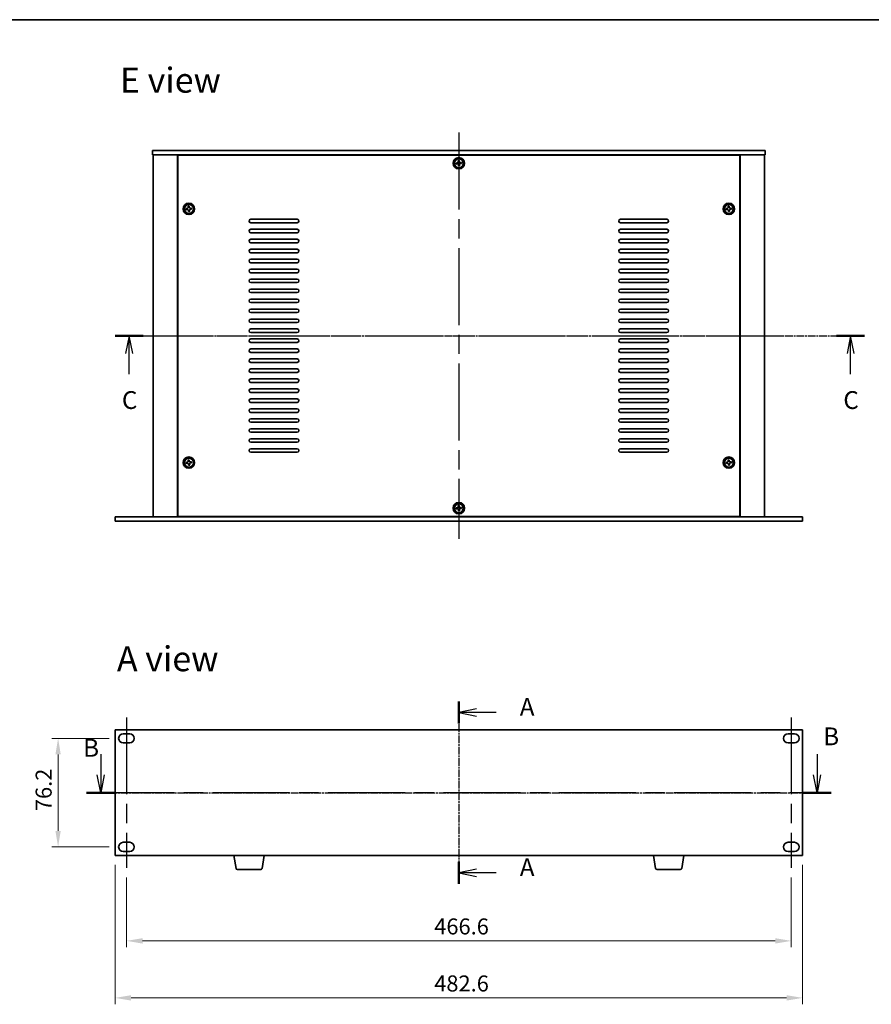
# Model space of a CAD drawing. Units: millimetres. Extents: x 65 to 9118, y 36 to 1441.
# Drawn here: x 2177 to 2775, y 750 to 1441 of the extents above; entities that cross this region are included whole.
import ezdxf

# ---------------------------------------------------------------- set-up
doc = ezdxf.new("R2010")
doc.units = ezdxf.units.MM
doc.header["$LTSCALE"] = 4.5
doc.linetypes.add('AM_ISO08W050', pattern=[18, 12, -1.5, 3, -1.5])
doc.linetypes.add('CHAIN', pattern=[0.3543, 0.2362, -0.0295, 0.0591, -0.0295])
doc.layers.get('Defpoints').update_dxf_attribs({"lineweight": 25})
for name, color, linetype, lineweight in [('AM_7', 4, 'AM_ISO08W050', 25), ('Border (ISO)', 7, 'Continuous', 35), ('Dimension (ISO)', 7, 'Continuous', 18), ('Section Line (ISO)', 7, 'CHAIN', 25), ('Symbol (ISO)', 7, 'Continuous', 18), ('Visible (ISO)', 7, 'Continuous', 35)]:
    doc.layers.add(name, color=color, linetype=linetype, lineweight=lineweight)
doc.styles.add('Note Text (TK)', font='txt')
doc.dimstyles.new('Default - Method 1b (TK)', dxfattribs={"dimscale": 4.5, "dimtxt": 2.5, "dimasz": 2.5, "dimexe": 1, "dimexo": 1.5, "dimgap": 1, "dimtad": 1, "dimtoh": 1, "dimrnd": 1e-08, "dimdsep": 46, "dimtxsty": 'Note Text (TK)', "dimcen": 0.09, "dimdle": 5, "dimclrd": 100, "dimclre": 100, "dimclrt": 7, "dimadec": 1, "dimazin": 1, "dimtfac": 1, "dimtmove": 0, "dimatfit": 3, "dimfxl": 1, "dimtolj": 1, "dimlwd": -1, "dimlwe": -1, "dimarcsym": 0})

# ---------------------------------------------------------------- blocks, each defined once
blk = doc.blocks.new('図面枠 tk図枠')
at = {"layer": 'Border (ISO)'}
blk.add_line((14.5, 289), (405.5, 289), dxfattribs=at)
blk = doc.blocks.new('2dTransSection0')
at = {"layer": 'Section Line (ISO)', "linetype": 'CHAIN'}
blk.add_line((144.6, 192.04), (144.6, 166.44), dxfattribs=at)
at = {"layer": 'Section Line (ISO)', "linetype": 'Continuous', "lineweight": 50}
for p, q in [((144.6, 192.04), (144.6, 188.94)), ((144.6, 169.53), (144.6, 166.44))]:
    blk.add_line(p, q, dxfattribs=at)
at = {"layer": 'Section Line (ISO)', "linetype": 'Continuous'}
for p, q in [((147.1, 190.99), (144.6, 190.49)), ((147.1, 190.49), (144.6, 190.49)), ((144.6, 190.49), (147.1, 189.99)), ((149.84, 190.49), (147.1, 190.49)), ((147.1, 168.48), (144.6, 167.98)), ((147.1, 167.98), (144.6, 167.98)), ((144.6, 167.98), (147.1, 167.48)), ((149.84, 167.98), (147.1, 167.98))]:
    blk.add_line(p, q, dxfattribs=at)
at = {"layer": 'Section Line (ISO)', "char_height": 2.5, "attachment_point": 7, "line_spacing_factor": 0.25, "style": 'Note Text (TK)'}
for insert in [(153.15, 189.25), (153.15, 166.74)]:
    blk.add_mtext('A', dxfattribs=dict(at, insert=insert))
blk = doc.blocks.new('2dTransSection1')
at = {"layer": 'Section Line (ISO)', "linetype": 'Continuous'}
for p, q in [((93.74, 185.91), (93.74, 183.03)), ((194.3, 185.91), (194.3, 183.03)), ((93.74, 180.53), (93.24, 183.03)), ((93.74, 183.03), (93.74, 180.53)), ((94.24, 183.03), (93.74, 180.53)), ((194.3, 180.53), (193.8, 183.03)), ((194.3, 183.03), (194.3, 180.53)), ((194.8, 183.03), (194.3, 180.53))]:
    blk.add_line(p, q, dxfattribs=at)
at = {"layer": 'Section Line (ISO)', "linetype": 'CHAIN'}
blk.add_line((91.76, 180.53), (196.28, 180.53), dxfattribs=at)
at = {"layer": 'Section Line (ISO)', "linetype": 'Continuous', "lineweight": 50}
for p, q in [((91.76, 180.53), (95.72, 180.53)), ((91.76, 180.53), (95.72, 180.53)), ((192.32, 180.53), (196.28, 180.53)), ((192.32, 180.53), (196.28, 180.53))]:
    blk.add_line(p, q, dxfattribs=at)
at = {"layer": 'Section Line (ISO)', "char_height": 2.5, "attachment_point": 7, "line_spacing_factor": 0.25, "style": 'Note Text (TK)'}
for insert in [(195.16, 186.4), (91.27, 184.79)]:
    blk.add_mtext('B', dxfattribs=dict(at, insert=insert))
blk = doc.blocks.new('2dTransSection2')
at = {"layer": 'Section Line (ISO)', "linetype": 'CHAIN'}
blk.add_line((90.71, 250.69), (195.93, 250.69), dxfattribs=at)
at = {"layer": 'Section Line (ISO)', "linetype": 'Continuous', "lineweight": 50}
for p, q in [((90.71, 250.69), (94.67, 250.69)), ((191.98, 250.69), (195.93, 250.69))]:
    blk.add_line(p, q, dxfattribs=at)
at = {"layer": 'Section Line (ISO)', "linetype": 'Continuous'}
for p, q in [((92.69, 250.69), (92.19, 248.19)), ((92.69, 248.19), (92.69, 250.69)), ((93.19, 248.19), (92.69, 250.69)), ((193.96, 250.69), (193.46, 248.19)), ((193.96, 248.19), (193.96, 250.69)), ((194.46, 248.19), (193.96, 250.69)), ((92.69, 245.32), (92.69, 248.19)), ((193.96, 245.32), (193.96, 248.19))]:
    blk.add_line(p, q, dxfattribs=at)
at = {"layer": 'Section Line (ISO)', "char_height": 2.5, "attachment_point": 7, "line_spacing_factor": 0.25, "style": 'Note Text (TK)'}
for insert in [(91.67, 239.64), (192.94, 239.64)]:
    blk.add_mtext('C', dxfattribs=dict(at, insert=insert))
blk = doc.blocks.new('*D25')
at = {"layer": 'Defpoints', "color": 0}
for p in [(2246.46, 936.76), (2203.96, 860.56), (2246.46, 860.56)]:
    blk.add_point(p, dxfattribs=at)
at = {"layer": 'Dimension (ISO)', "color": 100}
for p, q in [((2239.71, 936.76), (2199.46, 936.76)), ((2203.96, 925.51), (2203.96, 871.81)), ((2239.71, 860.56), (2199.46, 860.56))]:
    blk.add_line(p, q, dxfattribs=at)
for points in [[(2202.08, 925.51), (2205.83, 925.51), (2203.96, 936.76)], [(2202.08, 871.81), (2205.83, 871.81), (2203.96, 860.56)]]:
    blk.add_solid(points, dxfattribs=at)
at = {"layer": 'Dimension (ISO)', "color": 7, "insert": (2193.83, 885.68), "char_height": 11.25, "attachment_point": 4, "rotation": 90, "style": 'Note Text (TK)'}
blk.add_mtext('\\A1;76.2', dxfattribs=at)
blk = doc.blocks.new('*D26')
at = {"layer": 'Defpoints', "color": 0}
for p in [(2251.96, 845.81), (2718.56, 845.81), (2718.56, 794.66)]:
    blk.add_point(p, dxfattribs=at)
at = {"layer": 'Dimension (ISO)', "color": 100}
for p, q in [((2251.96, 839.06), (2251.96, 790.16)), ((2718.56, 839.06), (2718.56, 790.16)), ((2263.21, 794.66), (2707.31, 794.66))]:
    blk.add_line(p, q, dxfattribs=at)
for points in [[(2263.21, 796.53), (2263.21, 792.78), (2251.96, 794.66)], [(2707.31, 796.53), (2707.31, 792.78), (2718.56, 794.66)]]:
    blk.add_solid(points, dxfattribs=at)
at = {"layer": 'Dimension (ISO)', "color": 7, "insert": (2467.97, 804.78), "char_height": 11.25, "attachment_point": 4, "style": 'Note Text (TK)'}
blk.add_mtext('\\A1;466.6', dxfattribs=at)
blk = doc.blocks.new('*D27')
at = {"layer": 'Defpoints', "color": 0}
for p in [(2243.96, 854.66), (2726.56, 854.66), (2726.56, 754.66)]:
    blk.add_point(p, dxfattribs=at)
at = {"layer": 'Dimension (ISO)', "color": 100}
for p, q in [((2243.96, 847.91), (2243.96, 750.16)), ((2726.56, 847.91), (2726.56, 750.16)), ((2255.21, 754.66), (2715.31, 754.66))]:
    blk.add_line(p, q, dxfattribs=at)
for points in [[(2255.21, 756.53), (2255.21, 752.78), (2243.96, 754.66)], [(2715.31, 756.53), (2715.31, 752.78), (2726.56, 754.66)]]:
    blk.add_solid(points, dxfattribs=at)
at = {"layer": 'Dimension (ISO)', "color": 7, "insert": (2467.97, 764.78), "char_height": 11.25, "attachment_point": 4, "style": 'Note Text (TK)'}
blk.add_mtext('\\A1;482.6', dxfattribs=at)

msp = doc.modelspace()

# ---------------------------------------------------------------- linework, layer by layer
at = {"layer": 'AM_7'}
for p, q in [((2485.2597, 1361.7428), (2485.2597, 1076.7428)), ((2258.2597, 1219.2428), (2712.2597, 1219.2428)), ((2251.9597, 951.5065), (2251.9597, 845.8065)), ((2718.5597, 951.5065), (2718.5597, 845.8065)), ((2231.4597, 898.6565), (2739.0597, 898.6565))]:
    msp.add_line(p, q, dxfattribs=at)
at = {"layer": 'Visible (ISO)'}
for p, q in [((2270.2597, 1349.2428), (2270.2597, 1346.2428)), ((2270.2597, 1349.2428), (2700.2597, 1349.2428)), ((2700.2597, 1349.2428), (2700.2597, 1346.2428)), ((2700.2597, 1346.2428), (2270.2597, 1346.2428)), ((2270.7597, 1346.2428), (2270.7597, 1092.2428)), ((2287.7597, 1346.2428), (2287.7597, 1092.2428)), ((2682.5097, 1345.9928), (2288.0097, 1345.9928)), ((2288.0097, 1345.9928), (2288.0097, 1092.4928)), ((2300.7597, 1346.2428), (2300.7597, 1345.9928)), ((2301.2597, 1346.2428), (2301.2597, 1345.9928)), ((2484.1178, 1340.498), (2483.3817, 1340.4227)), ((2483.3817, 1340.4227), (2483.457, 1339.6865)), ((2485.4395, 1342.1209), (2484.7034, 1342.0456)), ((2484.7034, 1342.0456), (2484.7787, 1341.3094)), ((2485.5148, 1341.3847), (2485.4395, 1342.1209)), ((2487.0625, 1340.7991), (2486.3263, 1340.7238)), ((2487.1377, 1340.063), (2487.0625, 1340.7991)), ((2669.2597, 1346.2428), (2669.2597, 1345.9928)), ((2669.7597, 1345.9928), (2669.7597, 1346.2428)), ((2682.5097, 1092.4928), (2682.5097, 1345.9928)), ((2682.7597, 1092.2428), (2682.7597, 1346.2428)), ((2699.7597, 1092.2428), (2699.7597, 1346.2428)), ((2483.457, 1339.6865), (2484.1931, 1339.7618)), ((2485.0046, 1339.1009), (2485.0799, 1338.3648)), ((2485.0799, 1338.3648), (2485.816, 1338.4401)), ((2485.816, 1338.4401), (2485.7407, 1339.1762)), ((2486.4016, 1339.9877), (2487.1377, 1340.063)), ((2294.6178, 1308.498), (2293.8817, 1308.4227)), ((2293.8817, 1308.4227), (2293.957, 1307.6865)), ((2293.957, 1307.6865), (2294.6931, 1307.7618)), ((2295.9395, 1310.1209), (2295.2034, 1310.0456)), ((2295.2034, 1310.0456), (2295.2787, 1309.3094)), ((2295.5046, 1307.1009), (2295.5799, 1306.3648)), ((2295.5799, 1306.3648), (2296.316, 1306.4401)), ((2296.0148, 1309.3847), (2295.9395, 1310.1209)), ((2296.316, 1306.4401), (2296.2407, 1307.1762)), ((2297.5625, 1308.7991), (2296.8263, 1308.7238)), ((2296.9016, 1307.9877), (2297.6377, 1308.063)), ((2297.6377, 1308.063), (2297.5625, 1308.7991)), ((2673.6178, 1308.498), (2672.8817, 1308.4227)), ((2672.8817, 1308.4227), (2672.957, 1307.6865)), ((2672.957, 1307.6865), (2673.6931, 1307.7618)), ((2674.9395, 1310.1209), (2674.2034, 1310.0456)), ((2674.2034, 1310.0456), (2674.2787, 1309.3094)), ((2674.5046, 1307.1009), (2674.5799, 1306.3648)), ((2674.5799, 1306.3648), (2675.316, 1306.4401)), ((2675.0148, 1309.3847), (2674.9395, 1310.1209)), ((2675.316, 1306.4401), (2675.2407, 1307.1762)), ((2676.5625, 1308.7991), (2675.8263, 1308.7238)), ((2675.9016, 1307.9877), (2676.6377, 1308.063)), ((2676.6377, 1308.063), (2676.5625, 1308.7991)), ((2339.2597, 1300.9928), (2371.7597, 1300.9928)), ((2598.7597, 1300.9928), (2631.2597, 1300.9928)), ((2371.7597, 1298.4928), (2339.2597, 1298.4928)), ((2339.2597, 1293.9928), (2371.7597, 1293.9928)), ((2631.2597, 1298.4928), (2598.7597, 1298.4928)), ((2598.7597, 1293.9928), (2631.2597, 1293.9928)), ((2371.7597, 1291.4928), (2339.2597, 1291.4928)), ((2339.2597, 1286.9928), (2371.7597, 1286.9928)), ((2631.2597, 1291.4928), (2598.7597, 1291.4928)), ((2598.7597, 1286.9928), (2631.2597, 1286.9928)), ((2371.7597, 1284.4928), (2339.2597, 1284.4928)), ((2339.2597, 1279.9928), (2371.7597, 1279.9928)), ((2631.2597, 1284.4928), (2598.7597, 1284.4928)), ((2598.7597, 1279.9928), (2631.2597, 1279.9928)), ((2371.7597, 1277.4928), (2339.2597, 1277.4928)), ((2339.2597, 1272.9928), (2371.7597, 1272.9928)), ((2631.2597, 1277.4928), (2598.7597, 1277.4928)), ((2598.7597, 1272.9928), (2631.2597, 1272.9928)), ((2371.7597, 1270.4928), (2339.2597, 1270.4928)), ((2339.2597, 1265.9928), (2371.7597, 1265.9928)), ((2631.2597, 1270.4928), (2598.7597, 1270.4928)), ((2598.7597, 1265.9928), (2631.2597, 1265.9928)), ((2371.7597, 1263.4928), (2339.2597, 1263.4928)), ((2339.2597, 1258.9928), (2371.7597, 1258.9928)), ((2631.2597, 1263.4928), (2598.7597, 1263.4928)), ((2598.7597, 1258.9928), (2631.2597, 1258.9928)), ((2371.7597, 1256.4928), (2339.2597, 1256.4928)), ((2339.2597, 1251.9928), (2371.7597, 1251.9928)), ((2631.2597, 1256.4928), (2598.7597, 1256.4928)), ((2598.7597, 1251.9928), (2631.2597, 1251.9928)), ((2371.7597, 1249.4928), (2339.2597, 1249.4928)), ((2339.2597, 1244.9928), (2371.7597, 1244.9928)), ((2631.2597, 1249.4928), (2598.7597, 1249.4928)), ((2598.7597, 1244.9928), (2631.2597, 1244.9928)), ((2371.7597, 1242.4928), (2339.2597, 1242.4928)), ((2339.2597, 1237.9928), (2371.7597, 1237.9928)), ((2631.2597, 1242.4928), (2598.7597, 1242.4928)), ((2598.7597, 1237.9928), (2631.2597, 1237.9928)), ((2371.7597, 1235.4928), (2339.2597, 1235.4928)), ((2339.2597, 1230.9928), (2371.7597, 1230.9928)), ((2631.2597, 1235.4928), (2598.7597, 1235.4928)), ((2598.7597, 1230.9928), (2631.2597, 1230.9928)), ((2371.7597, 1228.4928), (2339.2597, 1228.4928)), ((2339.2597, 1223.9928), (2371.7597, 1223.9928)), ((2631.2597, 1228.4928), (2598.7597, 1228.4928)), ((2598.7597, 1223.9928), (2631.2597, 1223.9928)), ((2371.7597, 1221.4928), (2339.2597, 1221.4928)), ((2339.2597, 1216.9928), (2371.7597, 1216.9928)), ((2631.2597, 1221.4928), (2598.7597, 1221.4928)), ((2598.7597, 1216.9928), (2631.2597, 1216.9928)), ((2371.7597, 1214.4928), (2339.2597, 1214.4928)), ((2339.2597, 1209.9928), (2371.7597, 1209.9928)), ((2631.2597, 1214.4928), (2598.7597, 1214.4928)), ((2598.7597, 1209.9928), (2631.2597, 1209.9928)), ((2371.7597, 1207.4928), (2339.2597, 1207.4928)), ((2339.2597, 1202.9928), (2371.7597, 1202.9928)), ((2631.2597, 1207.4928), (2598.7597, 1207.4928)), ((2598.7597, 1202.9928), (2631.2597, 1202.9928)), ((2371.7597, 1200.4928), (2339.2597, 1200.4928)), ((2339.2597, 1195.9928), (2371.7597, 1195.9928)), ((2631.2597, 1200.4928), (2598.7597, 1200.4928)), ((2598.7597, 1195.9928), (2631.2597, 1195.9928)), ((2371.7597, 1193.4928), (2339.2597, 1193.4928)), ((2339.2597, 1188.9928), (2371.7597, 1188.9928)), ((2631.2597, 1193.4928), (2598.7597, 1193.4928)), ((2598.7597, 1188.9928), (2631.2597, 1188.9928)), ((2371.7597, 1186.4928), (2339.2597, 1186.4928)), ((2339.2597, 1181.9928), (2371.7597, 1181.9928)), ((2631.2597, 1186.4928), (2598.7597, 1186.4928)), ((2598.7597, 1181.9928), (2631.2597, 1181.9928)), ((2371.7597, 1179.4928), (2339.2597, 1179.4928)), ((2339.2597, 1174.9928), (2371.7597, 1174.9928)), ((2631.2597, 1179.4928), (2598.7597, 1179.4928)), ((2598.7597, 1174.9928), (2631.2597, 1174.9928)), ((2371.7597, 1172.4928), (2339.2597, 1172.4928)), ((2339.2597, 1167.9928), (2371.7597, 1167.9928)), ((2631.2597, 1172.4928), (2598.7597, 1172.4928)), ((2598.7597, 1167.9928), (2631.2597, 1167.9928)), ((2371.7597, 1165.4928), (2339.2597, 1165.4928)), ((2339.2597, 1160.9928), (2371.7597, 1160.9928)), ((2631.2597, 1165.4928), (2598.7597, 1165.4928)), ((2598.7597, 1160.9928), (2631.2597, 1160.9928)), ((2371.7597, 1158.4928), (2339.2597, 1158.4928)), ((2339.2597, 1153.9928), (2371.7597, 1153.9928)), ((2631.2597, 1158.4928), (2598.7597, 1158.4928)), ((2598.7597, 1153.9928), (2631.2597, 1153.9928)), ((2371.7597, 1151.4928), (2339.2597, 1151.4928)), ((2339.2597, 1146.9928), (2371.7597, 1146.9928)), ((2631.2597, 1151.4928), (2598.7597, 1151.4928)), ((2598.7597, 1146.9928), (2631.2597, 1146.9928)), ((2371.7597, 1144.4928), (2339.2597, 1144.4928)), ((2339.2597, 1139.9928), (2371.7597, 1139.9928)), ((2631.2597, 1144.4928), (2598.7597, 1144.4928)), ((2598.7597, 1139.9928), (2631.2597, 1139.9928)), ((2371.7597, 1137.4928), (2339.2597, 1137.4928)), ((2631.2597, 1137.4928), (2598.7597, 1137.4928)), ((2294.6178, 1130.498), (2293.8817, 1130.4227)), ((2293.8817, 1130.4227), (2293.957, 1129.6865)), ((2293.957, 1129.6865), (2294.6931, 1129.7618)), ((2295.9395, 1132.1209), (2295.2034, 1132.0456)), ((2295.2034, 1132.0456), (2295.2787, 1131.3094)), ((2295.5046, 1129.1009), (2295.5799, 1128.3648)), ((2295.5799, 1128.3648), (2296.316, 1128.4401)), ((2296.0148, 1131.3847), (2295.9395, 1132.1209)), ((2296.316, 1128.4401), (2296.2407, 1129.1762)), ((2297.5625, 1130.7991), (2296.8263, 1130.7238)), ((2296.9016, 1129.9877), (2297.6377, 1130.063)), ((2297.6377, 1130.063), (2297.5625, 1130.7991)), ((2673.6178, 1130.498), (2672.8817, 1130.4227)), ((2672.8817, 1130.4227), (2672.957, 1129.6865)), ((2672.957, 1129.6865), (2673.6931, 1129.7618)), ((2674.9395, 1132.1209), (2674.2034, 1132.0456)), ((2674.2034, 1132.0456), (2674.2787, 1131.3094)), ((2674.5046, 1129.1009), (2674.5799, 1128.3648)), ((2674.5799, 1128.3648), (2675.316, 1128.4401)), ((2675.0148, 1131.3847), (2674.9395, 1132.1209)), ((2675.316, 1128.4401), (2675.2407, 1129.1762)), ((2676.5625, 1130.7991), (2675.8263, 1130.7238)), ((2675.9016, 1129.9877), (2676.6377, 1130.063)), ((2676.6377, 1130.063), (2676.5625, 1130.7991)), ((2484.1178, 1098.498), (2483.3817, 1098.4227)), ((2485.4395, 1100.1209), (2484.7034, 1100.0456)), ((2484.7034, 1100.0456), (2484.7787, 1099.3094)), ((2485.5148, 1099.3847), (2485.4395, 1100.1209)), ((2487.0625, 1098.7991), (2486.3263, 1098.7238)), ((2487.1377, 1098.063), (2487.0625, 1098.7991)), ((2243.9597, 1089.2428), (2243.9597, 1092.2428)), ((2243.9597, 1092.2428), (2726.5597, 1092.2428)), ((2288.0097, 1092.4928), (2682.5097, 1092.4928)), ((2300.7597, 1092.4928), (2300.7597, 1092.2428)), ((2300.7597, 1092.2428), (2300.7597, 1092.4928)), ((2483.3817, 1098.4227), (2483.457, 1097.6865)), ((2483.457, 1097.6865), (2484.1931, 1097.7618)), ((2485.0046, 1097.1009), (2485.0799, 1096.3648)), ((2485.0799, 1096.3648), (2485.816, 1096.4401)), ((2485.816, 1096.4401), (2485.7407, 1097.1762)), ((2486.4016, 1097.9877), (2487.1377, 1098.063)), ((2669.7597, 1092.2428), (2669.7597, 1092.4928)), ((2669.7597, 1092.2428), (2669.7597, 1092.4928)), ((2726.5597, 1089.2428), (2726.5597, 1092.2428)), ((2726.5597, 1089.2428), (2243.9597, 1089.2428)), ((2243.9597, 942.6565), (2243.9597, 854.6565)), ((2726.5597, 942.6565), (2243.9597, 942.6565)), ((2249.7097, 940.0065), (2254.2097, 940.0065)), ((2716.3097, 940.0065), (2720.8097, 940.0065)), ((2726.5597, 854.6565), (2726.5597, 942.6565)), ((2254.2097, 933.5065), (2249.7097, 933.5065)), ((2720.8097, 933.5065), (2716.3097, 933.5065)), ((2249.7097, 863.8065), (2254.2097, 863.8065)), ((2716.3097, 863.8065), (2720.8097, 863.8065)), ((2254.2097, 857.3065), (2249.7097, 857.3065)), ((2720.8097, 857.3065), (2716.3097, 857.3065)), ((2726.5597, 854.6565), (2243.9597, 854.6565)), ((2328.8704, 845.4921), (2327.343, 854.6565)), ((2347.149, 845.4921), (2348.6764, 854.6565)), ((2623.3704, 845.4921), (2621.843, 854.6565)), ((2641.649, 845.4921), (2643.1764, 854.6565)), ((2346.1626, 844.6565), (2329.8568, 844.6565)), ((2640.6626, 844.6565), (2624.3568, 844.6565))]:
    msp.add_line(p, q, dxfattribs=at)
for centre, radius in [((2485.2597, 1340.2428), 4), ((2485.2597, 1340.2428), 3.15), ((2295.7597, 1308.2428), 4), ((2295.7597, 1308.2428), 3.15), ((2674.7597, 1308.2428), 4), ((2674.7597, 1308.2428), 3.15), ((2295.7597, 1130.2428), 4), ((2295.7597, 1130.2428), 3.15), ((2674.7597, 1130.2428), 4), ((2674.7597, 1130.2428), 3.15), ((2485.2597, 1098.2428), 4), ((2485.2597, 1098.2428), 3.15)]:
    msp.add_circle(centre, radius, dxfattribs=at)
for centre, radius, start, end in [((2339.2597, 1299.7428), 1.25, 90, 270), ((2371.7597, 1299.7428), 1.25, 270, 90), ((2598.7597, 1299.7428), 1.25, 90, 270), ((2631.2597, 1299.7428), 1.25, 270, 90), ((2339.2597, 1292.7428), 1.25, 90, 270), ((2371.7597, 1292.7428), 1.25, 270, 90), ((2598.7597, 1292.7428), 1.25, 90, 270), ((2631.2597, 1292.7428), 1.25, 270, 90), ((2339.2597, 1285.7428), 1.25, 90, 270), ((2371.7597, 1285.7428), 1.25, 270, 90), ((2598.7597, 1285.7428), 1.25, 90, 270), ((2631.2597, 1285.7428), 1.25, 270, 90), ((2339.2597, 1278.7428), 1.25, 90, 270), ((2371.7597, 1278.7428), 1.25, 270, 90), ((2598.7597, 1278.7428), 1.25, 90, 270), ((2631.2597, 1278.7428), 1.25, 270, 90), ((2339.2597, 1271.7428), 1.25, 90, 270), ((2371.7597, 1271.7428), 1.25, 270, 90), ((2598.7597, 1271.7428), 1.25, 90, 270), ((2631.2597, 1271.7428), 1.25, 270, 90), ((2339.2597, 1264.7428), 1.25, 90, 270), ((2371.7597, 1264.7428), 1.25, 270, 90), ((2598.7597, 1264.7428), 1.25, 90, 270), ((2631.2597, 1264.7428), 1.25, 270, 90), ((2339.2597, 1257.7428), 1.25, 90, 270), ((2371.7597, 1257.7428), 1.25, 270, 90), ((2598.7597, 1257.7428), 1.25, 90, 270), ((2631.2597, 1257.7428), 1.25, 270, 90), ((2339.2597, 1250.7428), 1.25, 90, 270), ((2371.7597, 1250.7428), 1.25, 270, 90), ((2598.7597, 1250.7428), 1.25, 90, 270), ((2631.2597, 1250.7428), 1.25, 270, 90), ((2339.2597, 1243.7428), 1.25, 90, 270), ((2371.7597, 1243.7428), 1.25, 270, 90), ((2598.7597, 1243.7428), 1.25, 90, 270), ((2631.2597, 1243.7428), 1.25, 270, 90), ((2339.2597, 1236.7428), 1.25, 90, 270), ((2371.7597, 1236.7428), 1.25, 270, 90), ((2598.7597, 1236.7428), 1.25, 90, 270), ((2631.2597, 1236.7428), 1.25, 270, 90), ((2339.2597, 1229.7428), 1.25, 90, 270), ((2371.7597, 1229.7428), 1.25, 270, 90), ((2598.7597, 1229.7428), 1.25, 90, 270), ((2631.2597, 1229.7428), 1.25, 270, 90), ((2339.2597, 1222.7428), 1.25, 90, 270), ((2371.7597, 1222.7428), 1.25, 270, 90), ((2598.7597, 1222.7428), 1.25, 90, 270), ((2631.2597, 1222.7428), 1.25, 270, 90), ((2339.2597, 1215.7428), 1.25, 90, 270), ((2371.7597, 1215.7428), 1.25, 270, 90), ((2598.7597, 1215.7428), 1.25, 90, 270), ((2631.2597, 1215.7428), 1.25, 270, 90), ((2339.2597, 1208.7428), 1.25, 90, 270), ((2371.7597, 1208.7428), 1.25, 270, 90), ((2598.7597, 1208.7428), 1.25, 90, 270), ((2631.2597, 1208.7428), 1.25, 270, 90), ((2339.2597, 1201.7428), 1.25, 90, 270), ((2371.7597, 1201.7428), 1.25, 270, 90), ((2598.7597, 1201.7428), 1.25, 90, 270), ((2631.2597, 1201.7428), 1.25, 270, 90), ((2339.2597, 1194.7428), 1.25, 90, 270), ((2371.7597, 1194.7428), 1.25, 270, 90), ((2598.7597, 1194.7428), 1.25, 90, 270), ((2631.2597, 1194.7428), 1.25, 270, 90), ((2339.2597, 1187.7428), 1.25, 90, 270), ((2371.7597, 1187.7428), 1.25, 270, 90), ((2598.7597, 1187.7428), 1.25, 90, 270), ((2631.2597, 1187.7428), 1.25, 270, 90), ((2339.2597, 1180.7428), 1.25, 90, 270), ((2371.7597, 1180.7428), 1.25, 270, 90), ((2598.7597, 1180.7428), 1.25, 90, 270), ((2631.2597, 1180.7428), 1.25, 270, 90), ((2339.2597, 1173.7428), 1.25, 90, 270), ((2371.7597, 1173.7428), 1.25, 270, 90), ((2598.7597, 1173.7428), 1.25, 90, 270), ((2631.2597, 1173.7428), 1.25, 270, 90), ((2339.2597, 1166.7428), 1.25, 90, 270), ((2371.7597, 1166.7428), 1.25, 270, 90), ((2598.7597, 1166.7428), 1.25, 90, 270), ((2631.2597, 1166.7428), 1.25, 270, 90), ((2339.2597, 1159.7428), 1.25, 90, 270), ((2371.7597, 1159.7428), 1.25, 270, 90), ((2598.7597, 1159.7428), 1.25, 90, 270), ((2631.2597, 1159.7428), 1.25, 270, 90), ((2339.2597, 1152.7428), 1.25, 90, 270), ((2371.7597, 1152.7428), 1.25, 270, 90), ((2598.7597, 1152.7428), 1.25, 90, 270), ((2631.2597, 1152.7428), 1.25, 270, 90), ((2339.2597, 1145.7428), 1.25, 90, 270), ((2371.7597, 1145.7428), 1.25, 270, 90), ((2598.7597, 1145.7428), 1.25, 90, 270), ((2631.2597, 1145.7428), 1.25, 270, 90), ((2339.2597, 1138.7428), 1.25, 90, 270), ((2371.7597, 1138.7428), 1.25, 270, 90), ((2598.7597, 1138.7428), 1.25, 90, 270), ((2631.2597, 1138.7428), 1.25, 270, 90), ((2249.7097, 936.7565), 3.25, 90, 270), ((2254.2097, 936.7565), 3.25, 270, 90), ((2716.3097, 936.7565), 3.25, 90, 270), ((2720.8097, 936.7565), 3.25, 270, 90), ((2249.7097, 860.5565), 3.25, 90, 270), ((2254.2097, 860.5565), 3.25, 270, 90), ((2716.3097, 860.5565), 3.25, 90, 270), ((2720.8097, 860.5565), 3.25, 270, 90), ((2329.8568, 845.6565), 1, 189.4623222, 270), ((2346.1626, 845.6565), 1, 270, 350.5376778), ((2624.3568, 845.6565), 1, 189.4623222, 270), ((2640.6626, 845.6565), 1, 270, 350.5376778)]:
    msp.add_arc(centre, radius, start, end, dxfattribs=at)
for points, knots in [([(2484.1178, 1340.498), (2484.2097, 1340.5074), (2484.3063, 1340.5357), (2484.4801, 1340.6293), (2484.5574, 1340.6945), (2484.6752, 1340.8391), (2484.7234, 1340.928), (2484.7799, 1341.1172), (2484.7881, 1341.2175), (2484.7787, 1341.3094)], [0.225164225, 0.225164225, 0.225164225, 0.225164225, 0.253148765, 0.253148765, 0.281133306, 0.281133306, 0.309117846, 0.309117846, 0.337102387, 0.337102387, 0.337102387, 0.337102387]), ([(2485.5148, 1341.3847), (2485.5242, 1341.2928), (2485.5526, 1341.1962), (2485.6462, 1341.0224), (2485.7114, 1340.9451), (2485.856, 1340.8273), (2485.9449, 1340.7791), (2486.134, 1340.7227), (2486.2344, 1340.7144), (2486.3263, 1340.7238)], [0.113199271, 0.113199271, 0.113199271, 0.113199271, 0.141183811, 0.141183811, 0.169168352, 0.169168352, 0.197152892, 0.197152892, 0.225137433, 0.225137433, 0.225137433, 0.225137433]), ([(2485.0046, 1339.1009), (2484.9952, 1339.1929), (2484.9668, 1339.2894), (2484.8732, 1339.4633), (2484.808, 1339.5405), (2484.6634, 1339.6583), (2484.5745, 1339.7065), (2484.3854, 1339.763), (2484.285, 1339.7712), (2484.1931, 1339.7618)], [0.338363496, 0.338363496, 0.338363496, 0.338363496, 0.366348036, 0.366348036, 0.394332577, 0.394332577, 0.422317117, 0.422317117, 0.450301658, 0.450301658, 0.450301658, 0.450301658]), ([(2486.4016, 1339.9877), (2486.3097, 1339.9783), (2486.2131, 1339.9499), (2486.0393, 1339.8564), (2485.962, 1339.7912), (2485.8442, 1339.6465), (2485.796, 1339.5576), (2485.7395, 1339.3685), (2485.7313, 1339.2682), (2485.7407, 1339.1762)], [0, 0, 0, 0, 0.027984541, 0.027984541, 0.055969081, 0.055969081, 0.083953622, 0.083953622, 0.111938162, 0.111938162, 0.111938162, 0.111938162]), ([(2294.6178, 1308.498), (2294.7097, 1308.5074), (2294.8063, 1308.5357), (2294.9801, 1308.6293), (2295.0574, 1308.6945), (2295.1752, 1308.8391), (2295.2234, 1308.928), (2295.2799, 1309.1172), (2295.2881, 1309.2175), (2295.2787, 1309.3094)], [0.225164225, 0.225164225, 0.225164225, 0.225164225, 0.253148765, 0.253148765, 0.281133306, 0.281133306, 0.309117846, 0.309117846, 0.337102387, 0.337102387, 0.337102387, 0.337102387]), ([(2295.5046, 1307.1009), (2295.4952, 1307.1929), (2295.4668, 1307.2894), (2295.3732, 1307.4633), (2295.308, 1307.5405), (2295.1634, 1307.6583), (2295.0745, 1307.7065), (2294.8854, 1307.763), (2294.785, 1307.7712), (2294.6931, 1307.7618)], [0.338363496, 0.338363496, 0.338363496, 0.338363496, 0.366348036, 0.366348036, 0.394332577, 0.394332577, 0.422317117, 0.422317117, 0.450301658, 0.450301658, 0.450301658, 0.450301658]), ([(2296.0148, 1309.3847), (2296.0242, 1309.2928), (2296.0526, 1309.1962), (2296.1462, 1309.0224), (2296.2114, 1308.9451), (2296.356, 1308.8273), (2296.4449, 1308.7791), (2296.634, 1308.7227), (2296.7344, 1308.7144), (2296.8263, 1308.7238)], [0.113199271, 0.113199271, 0.113199271, 0.113199271, 0.141183811, 0.141183811, 0.169168352, 0.169168352, 0.197152892, 0.197152892, 0.225137433, 0.225137433, 0.225137433, 0.225137433]), ([(2296.9016, 1307.9877), (2296.8097, 1307.9783), (2296.7131, 1307.9499), (2296.5393, 1307.8564), (2296.462, 1307.7912), (2296.3442, 1307.6465), (2296.296, 1307.5576), (2296.2395, 1307.3685), (2296.2313, 1307.2682), (2296.2407, 1307.1762)], [0, 0, 0, 0, 0.027984541, 0.027984541, 0.055969081, 0.055969081, 0.083953622, 0.083953622, 0.111938162, 0.111938162, 0.111938162, 0.111938162]), ([(2673.6178, 1308.498), (2673.7097, 1308.5074), (2673.8063, 1308.5357), (2673.9801, 1308.6293), (2674.0574, 1308.6945), (2674.1752, 1308.8391), (2674.2234, 1308.928), (2674.2799, 1309.1172), (2674.2881, 1309.2175), (2674.2787, 1309.3094)], [0.225164225, 0.225164225, 0.225164225, 0.225164225, 0.253148765, 0.253148765, 0.281133306, 0.281133306, 0.309117846, 0.309117846, 0.337102387, 0.337102387, 0.337102387, 0.337102387]), ([(2674.5046, 1307.1009), (2674.4952, 1307.1929), (2674.4668, 1307.2894), (2674.3732, 1307.4633), (2674.308, 1307.5405), (2674.1634, 1307.6583), (2674.0745, 1307.7065), (2673.8854, 1307.763), (2673.785, 1307.7712), (2673.6931, 1307.7618)], [0.338363496, 0.338363496, 0.338363496, 0.338363496, 0.366348036, 0.366348036, 0.394332577, 0.394332577, 0.422317117, 0.422317117, 0.450301658, 0.450301658, 0.450301658, 0.450301658]), ([(2675.0148, 1309.3847), (2675.0242, 1309.2928), (2675.0526, 1309.1962), (2675.1462, 1309.0224), (2675.2114, 1308.9451), (2675.356, 1308.8273), (2675.4449, 1308.7791), (2675.634, 1308.7227), (2675.7344, 1308.7144), (2675.8263, 1308.7238)], [0.113199271, 0.113199271, 0.113199271, 0.113199271, 0.141183811, 0.141183811, 0.169168352, 0.169168352, 0.197152892, 0.197152892, 0.225137433, 0.225137433, 0.225137433, 0.225137433]), ([(2675.9016, 1307.9877), (2675.8097, 1307.9783), (2675.7131, 1307.9499), (2675.5393, 1307.8564), (2675.462, 1307.7912), (2675.3442, 1307.6465), (2675.296, 1307.5576), (2675.2395, 1307.3685), (2675.2313, 1307.2682), (2675.2407, 1307.1762)], [0, 0, 0, 0, 0.027984541, 0.027984541, 0.055969081, 0.055969081, 0.083953622, 0.083953622, 0.111938162, 0.111938162, 0.111938162, 0.111938162]), ([(2294.6178, 1130.498), (2294.7097, 1130.5074), (2294.8063, 1130.5357), (2294.9801, 1130.6293), (2295.0574, 1130.6945), (2295.1752, 1130.8391), (2295.2234, 1130.928), (2295.2799, 1131.1172), (2295.2881, 1131.2175), (2295.2787, 1131.3094)], [0.225164225, 0.225164225, 0.225164225, 0.225164225, 0.253148765, 0.253148765, 0.281133306, 0.281133306, 0.309117846, 0.309117846, 0.337102387, 0.337102387, 0.337102387, 0.337102387]), ([(2295.5046, 1129.1009), (2295.4952, 1129.1929), (2295.4668, 1129.2894), (2295.3732, 1129.4633), (2295.308, 1129.5405), (2295.1634, 1129.6583), (2295.0745, 1129.7065), (2294.8854, 1129.763), (2294.785, 1129.7712), (2294.6931, 1129.7618)], [0.338363496, 0.338363496, 0.338363496, 0.338363496, 0.366348036, 0.366348036, 0.394332577, 0.394332577, 0.422317117, 0.422317117, 0.450301658, 0.450301658, 0.450301658, 0.450301658]), ([(2296.0148, 1131.3847), (2296.0242, 1131.2928), (2296.0526, 1131.1962), (2296.1462, 1131.0224), (2296.2114, 1130.9451), (2296.356, 1130.8273), (2296.4449, 1130.7791), (2296.634, 1130.7227), (2296.7344, 1130.7144), (2296.8263, 1130.7238)], [0.113199271, 0.113199271, 0.113199271, 0.113199271, 0.141183811, 0.141183811, 0.169168352, 0.169168352, 0.197152892, 0.197152892, 0.225137433, 0.225137433, 0.225137433, 0.225137433]), ([(2296.9016, 1129.9877), (2296.8097, 1129.9783), (2296.7131, 1129.9499), (2296.5393, 1129.8564), (2296.462, 1129.7912), (2296.3442, 1129.6465), (2296.296, 1129.5576), (2296.2395, 1129.3685), (2296.2313, 1129.2682), (2296.2407, 1129.1762)], [0, 0, 0, 0, 0.027984541, 0.027984541, 0.055969081, 0.055969081, 0.083953622, 0.083953622, 0.111938162, 0.111938162, 0.111938162, 0.111938162]), ([(2673.6178, 1130.498), (2673.7097, 1130.5074), (2673.8063, 1130.5357), (2673.9801, 1130.6293), (2674.0574, 1130.6945), (2674.1752, 1130.8391), (2674.2234, 1130.928), (2674.2799, 1131.1172), (2674.2881, 1131.2175), (2674.2787, 1131.3094)], [0.225164225, 0.225164225, 0.225164225, 0.225164225, 0.253148765, 0.253148765, 0.281133306, 0.281133306, 0.309117846, 0.309117846, 0.337102387, 0.337102387, 0.337102387, 0.337102387]), ([(2674.5046, 1129.1009), (2674.4952, 1129.1929), (2674.4668, 1129.2894), (2674.3732, 1129.4633), (2674.308, 1129.5405), (2674.1634, 1129.6583), (2674.0745, 1129.7065), (2673.8854, 1129.763), (2673.785, 1129.7712), (2673.6931, 1129.7618)], [0.338363496, 0.338363496, 0.338363496, 0.338363496, 0.366348036, 0.366348036, 0.394332577, 0.394332577, 0.422317117, 0.422317117, 0.450301658, 0.450301658, 0.450301658, 0.450301658]), ([(2675.0148, 1131.3847), (2675.0242, 1131.2928), (2675.0526, 1131.1962), (2675.1462, 1131.0224), (2675.2114, 1130.9451), (2675.356, 1130.8273), (2675.4449, 1130.7791), (2675.634, 1130.7227), (2675.7344, 1130.7144), (2675.8263, 1130.7238)], [0.113199271, 0.113199271, 0.113199271, 0.113199271, 0.141183811, 0.141183811, 0.169168352, 0.169168352, 0.197152892, 0.197152892, 0.225137433, 0.225137433, 0.225137433, 0.225137433]), ([(2675.9016, 1129.9877), (2675.8097, 1129.9783), (2675.7131, 1129.9499), (2675.5393, 1129.8564), (2675.462, 1129.7912), (2675.3442, 1129.6465), (2675.296, 1129.5576), (2675.2395, 1129.3685), (2675.2313, 1129.2682), (2675.2407, 1129.1762)], [0, 0, 0, 0, 0.027984541, 0.027984541, 0.055969081, 0.055969081, 0.083953622, 0.083953622, 0.111938162, 0.111938162, 0.111938162, 0.111938162]), ([(2484.1178, 1098.498), (2484.2097, 1098.5074), (2484.3063, 1098.5357), (2484.4801, 1098.6293), (2484.5574, 1098.6945), (2484.6752, 1098.8391), (2484.7234, 1098.928), (2484.7799, 1099.1172), (2484.7881, 1099.2175), (2484.7787, 1099.3094)], [0.225164225, 0.225164225, 0.225164225, 0.225164225, 0.253148765, 0.253148765, 0.281133306, 0.281133306, 0.309117846, 0.309117846, 0.337102387, 0.337102387, 0.337102387, 0.337102387]), ([(2485.5148, 1099.3847), (2485.5242, 1099.2928), (2485.5526, 1099.1962), (2485.6462, 1099.0224), (2485.7114, 1098.9451), (2485.856, 1098.8273), (2485.9449, 1098.7791), (2486.134, 1098.7227), (2486.2344, 1098.7144), (2486.3263, 1098.7238)], [0.113199271, 0.113199271, 0.113199271, 0.113199271, 0.141183811, 0.141183811, 0.169168352, 0.169168352, 0.197152892, 0.197152892, 0.225137433, 0.225137433, 0.225137433, 0.225137433]), ([(2485.0046, 1097.1009), (2484.9952, 1097.1929), (2484.9668, 1097.2894), (2484.8732, 1097.4633), (2484.808, 1097.5405), (2484.6634, 1097.6583), (2484.5745, 1097.7065), (2484.3854, 1097.763), (2484.285, 1097.7712), (2484.1931, 1097.7618)], [0.338363496, 0.338363496, 0.338363496, 0.338363496, 0.366348036, 0.366348036, 0.394332577, 0.394332577, 0.422317117, 0.422317117, 0.450301658, 0.450301658, 0.450301658, 0.450301658]), ([(2486.4016, 1097.9877), (2486.3097, 1097.9783), (2486.2131, 1097.9499), (2486.0393, 1097.8564), (2485.962, 1097.7912), (2485.8442, 1097.6465), (2485.796, 1097.5576), (2485.7395, 1097.3685), (2485.7313, 1097.2682), (2485.7407, 1097.1762)], [0, 0, 0, 0, 0.027984541, 0.027984541, 0.055969081, 0.055969081, 0.083953622, 0.083953622, 0.111938162, 0.111938162, 0.111938162, 0.111938162])]:
    msp.add_open_spline(points, degree=3, knots=knots, dxfattribs=at)

# ---------------------------------------------------------------- block references
at = {"xscale": 5, "yscale": 5, "zscale": 5}
msp.add_blockref('図面枠 tk図枠', (1762.25, -4), dxfattribs=at)
at = {"layer": 'Section Line (ISO)', "xscale": 5, "yscale": 5, "zscale": 5}
for name, p in [('2dTransSection2', (1790.4102, -34.2296)), ('2dTransSection0', (1762.25, 2.4696)), ('2dTransSection1', (1765.1658, -4))]:
    msp.add_blockref(name, p, dxfattribs=at)

# ---------------------------------------------------------------- texts
at = {"layer": 'Symbol (ISO)', "color": 7, "char_height": 17.5, "attachment_point": 4, "line_spacing_factor": 1.5, "style": 'Note Text (TK)'}
for s, insert, width in [('{\\fＭＳ Ｐゴシック|b0|i0;\\H17.5000;E view}', (2247.4036, 1398.5529), 70.921057), ('{\\fＭＳ Ｐゴシック|b0|i0;\\H17.5000;A view}', (2245.2679, 992.6141), 72.660822)]:
    msp.add_mtext(s, dxfattribs=dict(at, insert=insert, width=width))

# ---------------------------------------------------------------- dimensions: what is measured, and where the dimension line sits
at = {"layer": 'Dimension (ISO)', "color": 100}
for base, p1, p2, angle, picture, middle in [((2203.9597, 860.5565), (2246.4597, 936.7565), (2246.4597, 860.5565), 90, '*D25', (2203.9597, 898.6565)), ((2726.5597, 754.6565), (2243.9597, 854.6565), (2726.5597, 854.6565), 180, '*D27', (2485.2597, 754.6565)), ((2718.5597, 794.6565), (2251.9597, 845.8065), (2718.5597, 845.8065), 180, '*D26', (2485.2597, 794.6565))]:
    dim = msp.add_linear_dim(base=base, p1=p1, p2=p2, angle=angle, dimstyle='Default - Method 1b (TK)', override={"dimtoh": 0, "dimtofl": 0, "dimatfit": 1}, dxfattribs=at)
    dim.commit()
    dim.dimension.update_dxf_attribs({"geometry": picture, "text_midpoint": middle, "dimtype": 160})

doc.saveas('drawing.dxf')
